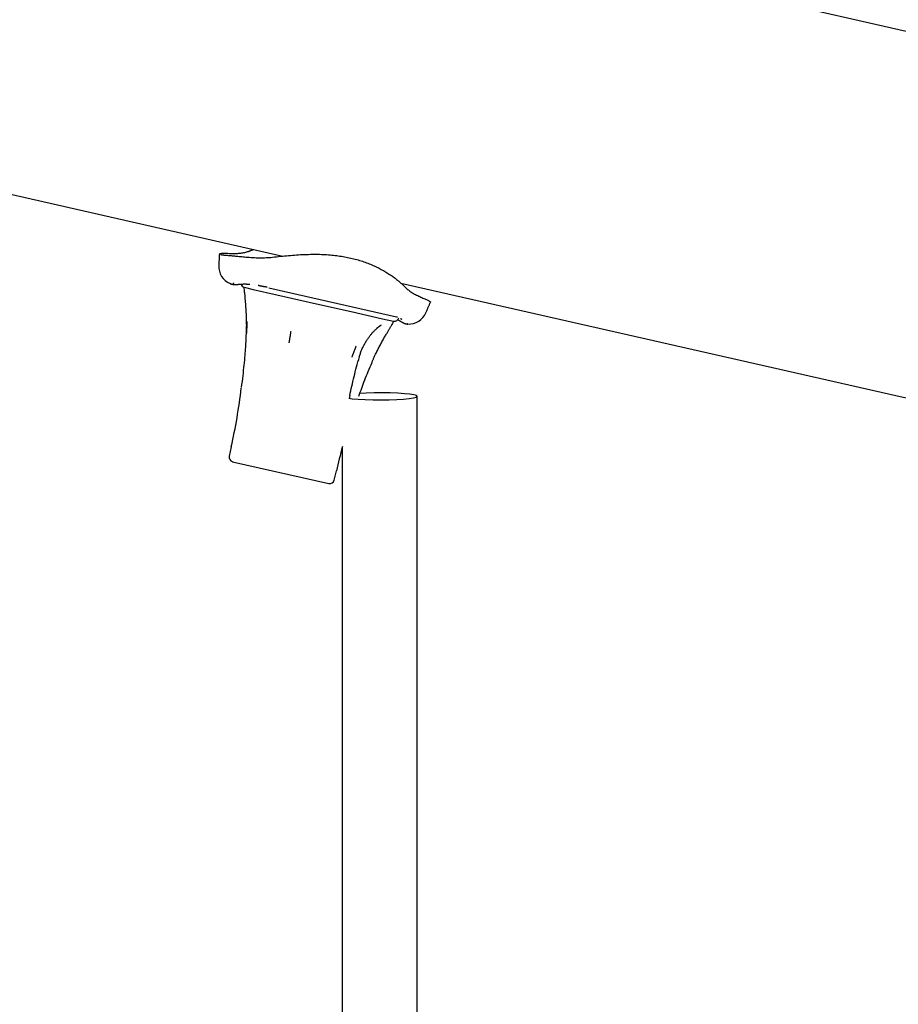
# Model space of a CAD drawing. Extents: x -4533 to 11810, y -2169 to 2543.
# Drawn here: x 7237 to 7425, y 1262 to 1472 of the extents above; entities that cross this region are included whole.
import ezdxf

# ---------------------------------------------------------------- set-up
doc = ezdxf.new("R2010")
doc.units = 0

msp = doc.modelspace()

# ---------------------------------------------------------------- linework, layer by layer
at = {"color": 7, "linetype": 'Continuous'}
for p, q in [((7534.82, 1444.52), (7342.81, 1488.18)), ((7088.08, 1467.96), (7293.46, 1421.26)), ((7279.87, 1419.24), (7279.88, 1419.24)), ((7283.61, 1415.22), (7283.62, 1415.22)), ((7318.64, 1415.53), (7510.64, 1371.87)), ((7285.23, 1414.61), (7287.12, 1414.18)), ((7285.31, 1413.53), (7285.32, 1413.35)), ((7287.12, 1414.18), (7292.16, 1413.04)), ((7290.14, 1414.64), (7290.13, 1414.64)), ((7290.5, 1414.47), (7317.71, 1408.29)), ((7292.16, 1413.04), (7300.65, 1411.11)), ((7300.65, 1411.11), (7308.03, 1409.43)), ((7308.03, 1409.43), (7314.69, 1407.91)), ((7323.92, 1409.22), (7323.91, 1409.22)), ((7314.69, 1407.91), (7317.04, 1407.38)), ((7316.55, 1406.42), (7316.47, 1406.28)), ((7317.04, 1407.38), (7317.09, 1407.37)), ((7317.94, 1408.24), (7317.78, 1408.27)), ((7318.81, 1407.21), (7318.8, 1407.22)), ((7320.14, 1406.85), (7320.07, 1406.84)), ((7307.77, 1391.57), (7307.61, 1390.88)), ((7322.11, 78.16), (7322.11, 1391.38)), ((7282.45, 1380.58), (7282.01, 1378.63)), ((7306.11, 1380.42), (7306.11, 78.16)), ((7282.76, 1377.44), (7303.24, 1372.78)), ((7304.44, 1373.53), (7304.88, 1375.48))]:
    msp.add_line(p, q, dxfattribs=at)
for points in [[(7279.93, 1421.7), (7279.92, 1421.55), (7279.91, 1421.4), (7279.9, 1421.25), (7279.89, 1421.1), (7279.88, 1420.95), (7279.87, 1420.8), (7279.87, 1420.65), (7279.86, 1420.5), (7279.85, 1420.34), (7279.84, 1420.19), (7279.83, 1420.03), (7279.83, 1419.88), (7279.82, 1419.72), (7279.81, 1419.56), (7279.8, 1419.4), (7279.8, 1419.24)], [(7282.44, 1421.77), (7282.21, 1421.78), (7281.99, 1421.78), (7281.76, 1421.79), (7281.55, 1421.79), (7281.34, 1421.79), (7281.14, 1421.8), (7280.95, 1421.8), (7280.78, 1421.8), (7280.63, 1421.79), (7280.49, 1421.79), (7280.37, 1421.79), (7280.26, 1421.78), (7280.17, 1421.78), (7280.09, 1421.77), (7280.03, 1421.76), (7279.99, 1421.75), (7279.96, 1421.75), (7279.94, 1421.74), (7279.94, 1421.73), (7279.94, 1421.73), (7279.95, 1421.72), (7279.97, 1421.71), (7279.99, 1421.7), (7280.01, 1421.7)], [(7280.19, 1421.62), (7280.2, 1421.62), (7280.22, 1421.61), (7280.24, 1421.6), (7280.26, 1421.6), (7280.3, 1421.59), (7280.34, 1421.58), (7280.4, 1421.57), (7280.47, 1421.56), (7280.56, 1421.55), (7280.66, 1421.53), (7280.78, 1421.52), (7280.91, 1421.5), (7281.06, 1421.49), (7281.22, 1421.47), (7281.39, 1421.45), (7281.57, 1421.44), (7281.77, 1421.42), (7281.97, 1421.4), (7282.18, 1421.38), (7282.41, 1421.36), (7282.64, 1421.34), (7282.87, 1421.31), (7283.12, 1421.29), (7283.37, 1421.27), (7283.63, 1421.25), (7283.89, 1421.22), (7284.16, 1421.2), (7284.43, 1421.17), (7284.71, 1421.15), (7284.99, 1421.12), (7285.27, 1421.1), (7285.54, 1421.07)], [(7286.07, 1422.21), (7285.88, 1422.15), (7285.69, 1422.1), (7285.49, 1422.04), (7285.29, 1421.99), (7285.09, 1421.94), (7284.88, 1421.9), (7284.66, 1421.86), (7284.44, 1421.83), (7284.21, 1421.81), (7283.97, 1421.79), (7283.73, 1421.78), (7283.48, 1421.77), (7283.22, 1421.77), (7282.96, 1421.77), (7282.7, 1421.77), (7282.44, 1421.77)], [(7285.54, 1421.07), (7285.92, 1421.04), (7286.3, 1421.01), (7286.68, 1420.98), (7287.05, 1420.96), (7287.42, 1420.94), (7287.79, 1420.92), (7288.15, 1420.91), (7288.51, 1420.9), (7288.87, 1420.9), (7289.22, 1420.91), (7289.57, 1420.92), (7289.91, 1420.94), (7290.25, 1420.96), (7290.59, 1420.98), (7290.93, 1421), (7291.27, 1421.03)], [(7287.38, 1422.64), (7287.3, 1422.62), (7287.23, 1422.6), (7287.16, 1422.59), (7287.08, 1422.57), (7287.01, 1422.55), (7286.93, 1422.52), (7286.85, 1422.5), (7286.77, 1422.47), (7286.69, 1422.45), (7286.6, 1422.42), (7286.52, 1422.38), (7286.43, 1422.35), (7286.34, 1422.32), (7286.25, 1422.28), (7286.16, 1422.25), (7286.07, 1422.21)], [(7291.27, 1421.03), (7291.69, 1421.08), (7292.11, 1421.12), (7292.53, 1421.17), (7292.95, 1421.22), (7293.37, 1421.26), (7293.8, 1421.3), (7294.23, 1421.35), (7294.66, 1421.39), (7295.09, 1421.42), (7295.53, 1421.46), (7295.96, 1421.49), (7296.4, 1421.52), (7296.83, 1421.55), (7297.26, 1421.58), (7297.69, 1421.6), (7298.11, 1421.62), (7298.53, 1421.63), (7298.94, 1421.64), (7299.34, 1421.65), (7299.74, 1421.66), (7300.14, 1421.66), (7300.53, 1421.66), (7300.92, 1421.65), (7301.3, 1421.65), (7301.68, 1421.63), (7302.06, 1421.62), (7302.43, 1421.6), (7302.8, 1421.58), (7303.17, 1421.55), (7303.53, 1421.52), (7303.89, 1421.49), (7304.25, 1421.45), (7304.6, 1421.42), (7304.95, 1421.38), (7305.29, 1421.33), (7305.63, 1421.28), (7305.97, 1421.23), (7306.3, 1421.18), (7306.64, 1421.12), (7306.97, 1421.06), (7307.29, 1420.99), (7307.62, 1420.92), (7307.94, 1420.85), (7308.27, 1420.78), (7308.59, 1420.7), (7308.9, 1420.61), (7309.22, 1420.53), (7309.53, 1420.44), (7309.83, 1420.35), (7310.14, 1420.25), (7310.44, 1420.16), (7310.73, 1420.06), (7311.03, 1419.96), (7311.31, 1419.85), (7311.6, 1419.74), (7311.88, 1419.63), (7312.16, 1419.52), (7312.43, 1419.41), (7312.7, 1419.29), (7312.96, 1419.17), (7313.22, 1419.05), (7313.48, 1418.93), (7313.73, 1418.81), (7313.98, 1418.68), (7314.22, 1418.56), (7314.46, 1418.43), (7314.7, 1418.3), (7314.93, 1418.17), (7315.16, 1418.04), (7315.38, 1417.91), (7315.6, 1417.77), (7315.82, 1417.64), (7316.03, 1417.51), (7316.24, 1417.37), (7316.44, 1417.24), (7316.64, 1417.1), (7316.83, 1416.97), (7317.02, 1416.83), (7317.21, 1416.7), (7317.39, 1416.56), (7317.56, 1416.43), (7317.74, 1416.29), (7317.9, 1416.16), (7318.06, 1416.03), (7318.22, 1415.9), (7318.37, 1415.77), (7318.52, 1415.64), (7318.66, 1415.52), (7318.79, 1415.4), (7318.92, 1415.28), (7319.04, 1415.16), (7319.16, 1415.04), (7319.28, 1414.93), (7319.39, 1414.81), (7319.51, 1414.7), (7319.62, 1414.58)], [(7282.26, 1415.47), (7282.27, 1415.46), (7282.28, 1415.45), (7282.29, 1415.44), (7282.3, 1415.43), (7282.32, 1415.42), (7282.34, 1415.41), (7282.36, 1415.39), (7282.38, 1415.37), (7282.41, 1415.35), (7282.44, 1415.32), (7282.47, 1415.3), (7282.5, 1415.28), (7282.54, 1415.26), (7282.58, 1415.25), (7282.62, 1415.25), (7282.67, 1415.25), (7282.71, 1415.27), (7282.76, 1415.29), (7282.8, 1415.33), (7282.85, 1415.37), (7282.9, 1415.41), (7282.94, 1415.46), (7282.99, 1415.52), (7283.04, 1415.57)], [(7282.31, 1415.36), (7282.39, 1415.34), (7282.47, 1415.31), (7282.56, 1415.29), (7282.64, 1415.27), (7282.72, 1415.25), (7282.8, 1415.23), (7282.88, 1415.22), (7282.96, 1415.21), (7283.04, 1415.2), (7283.13, 1415.2), (7283.21, 1415.2), (7283.29, 1415.2), (7283.37, 1415.21), (7283.45, 1415.22), (7283.53, 1415.22), (7283.61, 1415.23)], [(7283.63, 1415.19), (7283.71, 1415.2), (7283.79, 1415.22), (7283.87, 1415.23), (7283.95, 1415.24), (7284.03, 1415.25), (7284.12, 1415.26), (7284.2, 1415.27), (7284.29, 1415.28), (7284.38, 1415.29), (7284.47, 1415.3), (7284.57, 1415.3), (7284.66, 1415.31), (7284.76, 1415.31), (7284.86, 1415.31), (7284.95, 1415.31), (7285.05, 1415.32), (7285.15, 1415.32), (7285.25, 1415.32), (7285.35, 1415.32), (7285.45, 1415.32), (7285.55, 1415.32), (7285.64, 1415.32), (7285.73, 1415.31), (7285.82, 1415.31), (7285.9, 1415.31), (7285.98, 1415.3), (7286.05, 1415.3), (7286.12, 1415.29), (7286.19, 1415.28), (7286.26, 1415.28), (7286.33, 1415.27), (7286.39, 1415.26)], [(7288.53, 1414.92), (7288.51, 1414.93), (7288.49, 1414.93), (7288.48, 1414.94), (7288.46, 1414.94), (7288.44, 1414.94), (7288.42, 1414.95), (7288.4, 1414.95), (7288.38, 1414.96), (7288.36, 1414.96), (7288.34, 1414.97), (7288.32, 1414.97), (7288.29, 1414.98), (7288.27, 1414.98), (7288.24, 1414.99), (7288.22, 1414.99), (7288.19, 1415)], [(7290.13, 1414.64), (7290.11, 1414.65), (7290.09, 1414.65), (7290.07, 1414.65), (7290.05, 1414.65), (7290.03, 1414.66), (7290, 1414.66), (7289.98, 1414.66), (7289.95, 1414.67), (7289.92, 1414.67), (7289.88, 1414.68), (7289.84, 1414.68), (7289.81, 1414.69), (7289.76, 1414.69), (7289.72, 1414.7), (7289.67, 1414.71), (7289.62, 1414.72), (7289.56, 1414.72), (7289.51, 1414.73), (7289.45, 1414.74), (7289.39, 1414.75), (7289.32, 1414.76), (7289.26, 1414.78), (7289.19, 1414.79), (7289.12, 1414.8), (7289.05, 1414.82), (7288.97, 1414.83), (7288.9, 1414.85), (7288.83, 1414.86), (7288.75, 1414.88), (7288.68, 1414.89), (7288.6, 1414.91), (7288.53, 1414.92)], [(7285.31, 1413.35), (7285.32, 1413.24), (7285.32, 1413.13), (7285.33, 1413.02), (7285.34, 1412.9), (7285.34, 1412.78), (7285.35, 1412.65), (7285.36, 1412.52), (7285.37, 1412.39), (7285.38, 1412.24), (7285.39, 1412.09), (7285.41, 1411.93), (7285.42, 1411.76), (7285.43, 1411.59), (7285.45, 1411.41), (7285.47, 1411.22), (7285.48, 1411.02), (7285.5, 1410.82), (7285.51, 1410.61), (7285.53, 1410.39), (7285.54, 1410.17), (7285.56, 1409.95), (7285.57, 1409.72), (7285.58, 1409.49), (7285.6, 1409.26), (7285.61, 1409.03), (7285.62, 1408.79), (7285.63, 1408.56), (7285.64, 1408.33), (7285.65, 1408.1), (7285.65, 1407.88), (7285.66, 1407.66), (7285.67, 1407.44), (7285.67, 1407.23), (7285.67, 1407.02), (7285.67, 1406.82), (7285.68, 1406.63), (7285.68, 1406.44), (7285.67, 1406.26), (7285.67, 1406.08), (7285.67, 1405.91), (7285.66, 1405.75), (7285.66, 1405.59), (7285.65, 1405.43), (7285.64, 1405.28), (7285.64, 1405.14), (7285.63, 1404.99), (7285.62, 1404.85), (7285.61, 1404.71)], [(7319.62, 1414.58), (7319.77, 1414.45), (7319.92, 1414.31), (7320.07, 1414.18), (7320.23, 1414.05), (7320.39, 1413.91), (7320.56, 1413.78), (7320.74, 1413.66), (7320.92, 1413.53), (7321.12, 1413.41), (7321.33, 1413.29), (7321.55, 1413.18), (7321.77, 1413.06), (7322, 1412.95), (7322.23, 1412.84), (7322.47, 1412.73), (7322.7, 1412.62)], [(7322.7, 1412.62), (7322.92, 1412.52), (7323.13, 1412.43), (7323.33, 1412.33), (7323.53, 1412.24), (7323.73, 1412.15), (7323.91, 1412.07), (7324.08, 1411.98), (7324.23, 1411.91), (7324.37, 1411.84), (7324.5, 1411.78), (7324.6, 1411.72), (7324.7, 1411.67), (7324.77, 1411.63), (7324.84, 1411.59), (7324.89, 1411.56), (7324.92, 1411.53), (7324.94, 1411.51), (7324.96, 1411.5), (7324.96, 1411.49), (7324.95, 1411.49), (7324.94, 1411.48), (7324.92, 1411.49), (7324.9, 1411.49), (7324.87, 1411.49)], [(7323.99, 1409.19), (7324.06, 1409.34), (7324.12, 1409.48), (7324.18, 1409.63), (7324.24, 1409.78), (7324.3, 1409.92), (7324.36, 1410.07), (7324.42, 1410.21), (7324.48, 1410.35), (7324.54, 1410.49), (7324.6, 1410.63), (7324.66, 1410.77), (7324.71, 1410.91), (7324.77, 1411.05), (7324.83, 1411.19), (7324.88, 1411.33), (7324.94, 1411.47)], [(7285.76, 1407.36), (7285.76, 1407.31), (7285.76, 1407.26), (7285.76, 1407.2), (7285.76, 1407.14), (7285.76, 1407.08), (7285.76, 1407.01), (7285.76, 1406.94), (7285.76, 1406.87), (7285.75, 1406.79), (7285.75, 1406.7), (7285.75, 1406.61), (7285.75, 1406.51), (7285.75, 1406.41), (7285.75, 1406.31), (7285.75, 1406.21), (7285.75, 1406.11), (7285.75, 1406), (7285.75, 1405.9), (7285.74, 1405.8), (7285.74, 1405.7), (7285.74, 1405.61), (7285.74, 1405.52), (7285.74, 1405.43), (7285.73, 1405.35), (7285.73, 1405.27), (7285.73, 1405.2), (7285.73, 1405.14), (7285.73, 1405.07), (7285.73, 1405.02), (7285.73, 1404.96), (7285.72, 1404.91), (7285.72, 1404.85)], [(7309.77, 1399.78), (7309.83, 1399.96), (7309.88, 1400.14), (7309.94, 1400.32), (7310, 1400.5), (7310.06, 1400.68), (7310.13, 1400.86), (7310.19, 1401.04), (7310.26, 1401.22), (7310.34, 1401.39), (7310.41, 1401.57), (7310.49, 1401.75), (7310.58, 1401.92), (7310.67, 1402.09), (7310.76, 1402.27), (7310.85, 1402.44), (7310.94, 1402.6), (7311.04, 1402.77), (7311.14, 1402.93), (7311.24, 1403.1), (7311.34, 1403.26), (7311.44, 1403.41), (7311.54, 1403.57), (7311.64, 1403.72), (7311.74, 1403.86), (7311.85, 1404), (7311.95, 1404.14), (7312.05, 1404.28), (7312.16, 1404.41), (7312.26, 1404.54), (7312.36, 1404.66), (7312.46, 1404.78), (7312.55, 1404.89), (7312.65, 1405), (7312.75, 1405.11), (7312.84, 1405.21), (7312.93, 1405.3), (7313.02, 1405.4), (7313.1, 1405.48), (7313.19, 1405.57), (7313.27, 1405.64), (7313.34, 1405.72), (7313.42, 1405.79), (7313.49, 1405.85), (7313.55, 1405.91), (7313.61, 1405.97), (7313.67, 1406.02), (7313.73, 1406.07), (7313.78, 1406.11), (7313.82, 1406.15), (7313.87, 1406.18), (7313.91, 1406.21), (7313.94, 1406.24), (7313.98, 1406.27), (7314.01, 1406.29), (7314.05, 1406.32), (7314.08, 1406.34)], [(7314.09, 1406.34), (7314.12, 1406.36), (7314.15, 1406.39), (7314.18, 1406.41), (7314.21, 1406.43), (7314.23, 1406.45), (7314.26, 1406.47), (7314.28, 1406.49), (7314.31, 1406.51), (7314.33, 1406.52), (7314.35, 1406.53), (7314.37, 1406.55), (7314.39, 1406.56), (7314.41, 1406.57), (7314.43, 1406.58), (7314.44, 1406.59), (7314.46, 1406.59)], [(7317.96, 1407.71), (7318.04, 1407.67), (7318.11, 1407.63), (7318.17, 1407.6), (7318.24, 1407.56), (7318.31, 1407.53), (7318.37, 1407.49), (7318.43, 1407.46), (7318.48, 1407.43), (7318.53, 1407.4), (7318.58, 1407.37), (7318.62, 1407.34), (7318.66, 1407.31), (7318.7, 1407.29), (7318.73, 1407.26), (7318.76, 1407.24), (7318.8, 1407.21)], [(7318.58, 1407.95), (7318.6, 1407.94), (7318.62, 1407.94), (7318.63, 1407.93), (7318.65, 1407.92), (7318.66, 1407.91), (7318.68, 1407.9), (7318.69, 1407.89), (7318.7, 1407.88), (7318.72, 1407.87), (7318.73, 1407.87), (7318.74, 1407.86), (7318.75, 1407.85), (7318.76, 1407.85), (7318.77, 1407.84), (7318.77, 1407.84), (7318.78, 1407.83), (7318.79, 1407.83), (7318.79, 1407.82), (7318.8, 1407.82), (7318.8, 1407.82), (7318.81, 1407.82), (7318.81, 1407.81), (7318.82, 1407.81), (7318.82, 1407.81)], [(7318.82, 1407.23), (7318.89, 1407.19), (7318.96, 1407.14), (7319.03, 1407.1), (7319.1, 1407.06), (7319.17, 1407.02), (7319.24, 1406.99), (7319.32, 1406.95), (7319.39, 1406.92), (7319.47, 1406.9), (7319.55, 1406.87), (7319.63, 1406.85), (7319.71, 1406.84), (7319.8, 1406.82), (7319.88, 1406.81), (7319.96, 1406.79), (7320.05, 1406.78)], [(7285.61, 1404.7), (7285.6, 1404.37), (7285.59, 1404.04), (7285.57, 1403.7), (7285.55, 1403.36), (7285.54, 1403), (7285.52, 1402.64), (7285.5, 1402.26), (7285.47, 1401.86), (7285.44, 1401.45), (7285.41, 1401.02), (7285.38, 1400.57), (7285.34, 1400.1), (7285.3, 1399.62), (7285.26, 1399.11), (7285.21, 1398.59), (7285.15, 1398.05), (7285.09, 1397.5), (7285.03, 1396.93), (7284.97, 1396.34), (7284.9, 1395.74), (7284.83, 1395.14), (7284.76, 1394.52), (7284.68, 1393.91), (7284.61, 1393.29)], [(7294.83, 1402.78), (7294.84, 1402.83), (7294.84, 1402.89), (7294.85, 1402.94), (7294.86, 1403), (7294.87, 1403.06), (7294.88, 1403.12), (7294.89, 1403.19), (7294.91, 1403.26), (7294.92, 1403.34), (7294.93, 1403.42), (7294.95, 1403.51), (7294.96, 1403.61), (7294.98, 1403.7), (7294.99, 1403.8), (7295.01, 1403.9), (7295.02, 1404), (7295.04, 1404.1), (7295.05, 1404.2), (7295.07, 1404.3), (7295.08, 1404.39), (7295.1, 1404.48), (7295.11, 1404.57), (7295.12, 1404.66), (7295.14, 1404.74), (7295.15, 1404.81), (7295.16, 1404.88), (7295.17, 1404.94), (7295.18, 1405), (7295.19, 1405.06), (7295.19, 1405.11), (7295.2, 1405.16), (7295.21, 1405.21)], [(7312.46, 1398.6), (7312.51, 1398.72), (7312.56, 1398.84), (7312.61, 1398.95), (7312.66, 1399.08), (7312.71, 1399.2), (7312.77, 1399.33), (7312.82, 1399.46), (7312.88, 1399.6), (7312.95, 1399.75), (7313.02, 1399.9), (7313.09, 1400.05), (7313.17, 1400.22), (7313.25, 1400.39), (7313.34, 1400.56), (7313.43, 1400.74), (7313.52, 1400.93), (7313.62, 1401.13), (7313.72, 1401.32), (7313.82, 1401.53), (7313.93, 1401.73), (7314.04, 1401.94), (7314.15, 1402.15), (7314.27, 1402.37), (7314.38, 1402.58), (7314.5, 1402.79), (7314.61, 1403), (7314.73, 1403.21), (7314.84, 1403.41), (7314.96, 1403.62), (7315.07, 1403.81), (7315.18, 1404.01), (7315.29, 1404.19), (7315.39, 1404.37), (7315.49, 1404.54), (7315.59, 1404.7), (7315.68, 1404.86), (7315.77, 1405.01), (7315.85, 1405.16), (7315.93, 1405.29), (7316.01, 1405.42), (7316.08, 1405.54), (7316.14, 1405.66), (7316.2, 1405.77), (7316.26, 1405.88), (7316.32, 1405.98), (7316.37, 1406.08), (7316.42, 1406.18), (7316.48, 1406.28)], [(7309.07, 1402.06), (7309.05, 1402.01), (7309.03, 1401.96), (7309.01, 1401.91), (7308.99, 1401.86), (7308.97, 1401.8), (7308.95, 1401.74), (7308.92, 1401.68), (7308.89, 1401.61), (7308.87, 1401.53), (7308.83, 1401.45), (7308.8, 1401.37), (7308.77, 1401.28), (7308.73, 1401.19), (7308.7, 1401.1), (7308.66, 1401), (7308.62, 1400.91), (7308.59, 1400.81), (7308.55, 1400.72), (7308.51, 1400.62), (7308.48, 1400.53), (7308.45, 1400.44), (7308.41, 1400.36), (7308.38, 1400.28), (7308.35, 1400.2), (7308.33, 1400.13), (7308.3, 1400.07), (7308.28, 1400.01), (7308.26, 1399.95), (7308.24, 1399.9), (7308.22, 1399.85), (7308.2, 1399.79), (7308.18, 1399.75)], [(7307.73, 1391.58), (7307.84, 1392.08), (7307.95, 1392.57), (7308.06, 1393.07), (7308.17, 1393.57), (7308.29, 1394.07), (7308.41, 1394.57), (7308.53, 1395.08), (7308.66, 1395.59), (7308.79, 1396.1), (7308.92, 1396.62), (7309.06, 1397.14), (7309.2, 1397.67), (7309.34, 1398.19), (7309.49, 1398.72), (7309.64, 1399.25), (7309.78, 1399.78)], [(7309.69, 1391.42), (7309.84, 1391.85), (7309.99, 1392.27), (7310.14, 1392.69), (7310.29, 1393.12), (7310.45, 1393.55), (7310.61, 1393.98), (7310.77, 1394.42), (7310.95, 1394.87), (7311.12, 1395.32), (7311.31, 1395.78), (7311.49, 1396.24), (7311.69, 1396.7), (7311.88, 1397.17), (7312.08, 1397.65), (7312.28, 1398.12), (7312.48, 1398.59)], [(7309.52, 1390.77), (7311.04, 1390.69), (7312.7, 1390.64), (7314.43, 1390.63), (7316.14, 1390.66), (7317.75, 1390.71), (7319.2, 1390.8), (7320.41, 1390.92), (7321.32, 1391.05), (7321.9, 1391.21), (7322.11, 1391.37), (7321.95, 1391.53), (7321.42, 1391.68), (7320.55, 1391.82), (7319.38, 1391.94), (7317.97, 1392.03), (7316.37, 1392.09), (7314.67, 1392.12), (7312.94, 1392.12), (7311.26, 1392.07), (7309.84, 1392.01)], [(7307.54, 1390.95), (7308.22, 1390.87), (7309.52, 1390.77)]]:
    msp.add_lwpolyline(points, dxfattribs=at)
for centre, radius, start, end in [((7283.79, 1419.08), 4, 177.6617, 246.9092), ((7285.54, 1415.56), 1, 195.9923, 252.4292), ((7164.86, 1407.32), 120.59, 2.9516, 3.4658), ((7320.32, 1410.77), 4, 267.4269, 336.6291), ((7422.47, 1348.75), 120.59, 150.9138, 151.4317), ((7317.23, 1408.36), 1, 261.9504, 347.1898), ((7164.86, 1407.32), 120.59, 347.1898, 353.2358), ((7422.47, 1348.75), 120.59, 164.6596, 167.1898), ((7282.99, 1378.41), 1, 167.1898, 257.1898), ((7303.46, 1373.76), 1, 257.1898, 347.1898)]:
    msp.add_arc(centre, radius, start, end, dxfattribs=at)

doc.saveas('drawing.dxf')
